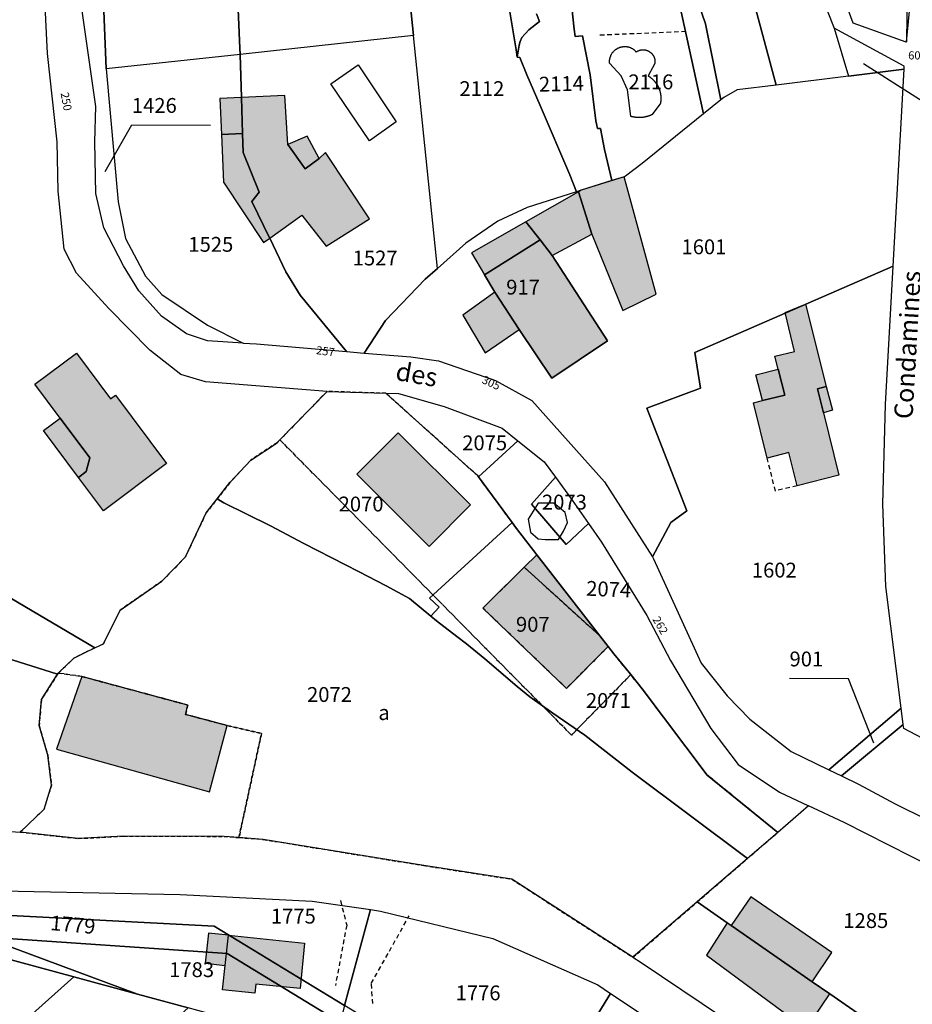
# Model space of a CAD drawing. Units: metres. Extents: x 1036326 to 1039189, y 6309086 to 6312781.
# Drawn here: x 1037189 to 1037309, y 6310198 to 6310331 of the extents above; entities that cross this region are included whole.
import ezdxf
from ezdxf.enums import TextEntityAlignment as Align

# ---------------------------------------------------------------- set-up
doc = ezdxf.new("R2010")
doc.units = ezdxf.units.M
doc.linetypes.add('TOPO1', pattern=[1, 0.6, -0.4])
doc.linetypes.add('TOPO4', pattern=[0.8, 0.5, -0.3])
for name, color, linetype in [('ig_cad_bati_dur', 152, 'CONTINUOUS'), ('ig_cad_bati_dur_hach', 24, 'CONTINUOUS'), ('ig_cad_bati_leger', 215, 'CONTINUOUS'), ('ig_cad_bati_leger_hach', 243, 'CONTINUOUS'), ('ig_cad_detail_lineaire', 252, 'TOPO1'), ('ig_cad_fleche_de_rattachement', 3, 'CONTINUOUS'), ('ig_cad_nom_voie', 8, 'CONTINUOUS'), ('ig_cad_numero_voie', 40, 'CONTINUOUS'), ('ig_cad_parcel', 3, 'CONTINUOUS'), ('ig_cad_parcel_num', 3, 'CONTINUOUS'), ('ig_cad_piscine_etang_bassin', 4, 'CONTINUOUS'), ('ig_cad_sfisc', 2, 'TOPO4'), ('ig_cad_sfisc_texte', 2, 'CONTINUOUS')]:
    doc.layers.add(name, color=color, linetype=linetype)
doc.styles.add('Times New Roman', font='times.ttf')

msp = doc.modelspace()

# ---------------------------------------------------------------- hatches: boundary and pattern name
at = {"layer": 'ig_cad_bati_dur_hach'}
for points in [[(1037222.42, 6310301.54), (1037226.75, 6310304.64), (1037230, 6310300.46), (1037235.87, 6310304.12), (1037229.93, 6310313.1), (1037229.07, 6310312.26), (1037227.19, 6310310.89), (1037224.85, 6310314.17), (1037224.43, 6310320.76), (1037218.6, 6310320.49), (1037218.76, 6310315.65), (1037218.85, 6310313.08), (1037221, 6310307.73), (1037219.98, 6310306.47), (1037222.4, 6310301.56)], [(1037215.89, 6310315.5), (1037218.76, 6310315.65), (1037218.6, 6310320.49), (1037215.7, 6310320.36)], [(1037270.19, 6310309.81), (1037264.42, 6310307.99), (1037264.07, 6310307.79), (1037265.84, 6310302.05), (1037270.02, 6310291.77), (1037274.54, 6310293.97)], [(1037258.86, 6310301.29), (1037256.96, 6310303.74), (1037249.6, 6310299.55), (1037251.37, 6310296.58)], [(1037260.48, 6310299.2), (1037258.86, 6310301.29), (1037251.37, 6310296.58), (1037252.76, 6310294.25), (1037256.06, 6310289.2), (1037260.45, 6310282.65), (1037267.98, 6310287.69)], [(1037256.06, 6310289.2), (1037252.76, 6310294.25), (1037248.44, 6310291.14), (1037251.47, 6310286.09)], [(1037294.67, 6310292.62), (1037297.47, 6310281.52), (1037296.3, 6310281.22), (1037297.09, 6310277.99), (1037299.15, 6310269.58), (1037293.52, 6310268.15), (1037292.4, 6310272.62), (1037289.49, 6310271.89), (1037287.63, 6310279.31), (1037288.86, 6310279.63), (1037291.87, 6310280.38), (1037290.99, 6310283.86), (1037290.55, 6310285.62), (1037293.18, 6310286.27), (1037291.94, 6310291.49)], [(1037199.98, 6310264.79), (1037196.63, 6310269.28), (1037197.67, 6310270.06), (1037198.16, 6310271.91), (1037194.14, 6310277.28), (1037190.73, 6310281.84), (1037196.34, 6310286.04), (1037200.95, 6310279.87), (1037201.59, 6310280.35), (1037208.48, 6310271.14)], [(1037243.9, 6310259.98), (1037249.47, 6310265.56), (1037239.74, 6310275.28), (1037234.17, 6310269.7)], [(1037258.45, 6310258.85), (1037256.73, 6310257.16), (1037266.94, 6310247.92)], [(1037268.06, 6310246.48), (1037266.94, 6310247.92), (1037256.73, 6310257.16), (1037251.15, 6310251.66), (1037262.42, 6310240.83)], [(1037216.67, 6310235.82), (1037211.04, 6310237.33), (1037211.38, 6310238.58), (1037197.05, 6310242.44), (1037193.66, 6310232.63), (1037214.28, 6310226.9)], [(1037295.56, 6310201.28), (1037298.22, 6310205.22), (1037287.31, 6310212.73), (1037284.62, 6310208.86)], [(1037297.94, 6310199.63), (1037295.56, 6310201.28), (1037284.62, 6310208.86), (1037284.1, 6310209.23), (1037281.33, 6310204.87), (1037294.76, 6310194.93)], [(1037216.84, 6310207.55), (1037227.12, 6310206.49), (1037226.5, 6310200.35), (1037220.53, 6310200.96), (1037220.41, 6310199.74), (1037216.02, 6310200.19)]]:
    msp.add_hatch(color=256, dxfattribs=at).paths.add_polyline_path(points)
at = {"layer": 'ig_cad_bati_leger_hach'}
for points in [[(1037222.42, 6310301.54), (1037222.4, 6310301.56), (1037219.98, 6310306.47), (1037221, 6310307.73), (1037218.85, 6310313.08), (1037218.76, 6310315.65), (1037215.89, 6310315.5), (1037216.16, 6310309.07), (1037221.58, 6310300.95)], [(1037229.07, 6310312.26), (1037227.47, 6310315.27), (1037224.85, 6310314.17), (1037227.19, 6310310.89)], [(1037264.07, 6310307.79), (1037256.96, 6310303.74), (1037258.86, 6310301.29), (1037260.48, 6310299.2), (1037265.84, 6310302.05)], [(1037288.86, 6310279.63), (1037287.98, 6310283.11), (1037290.99, 6310283.86), (1037291.87, 6310280.38)], [(1037296.3, 6310281.22), (1037297.47, 6310281.52), (1037298.31, 6310278.32), (1037297.09, 6310277.99)], [(1037196.63, 6310269.28), (1037191.9, 6310275.61), (1037194.14, 6310277.28), (1037198.16, 6310271.91), (1037197.67, 6310270.06)], [(1037216.39, 6310203.46), (1037216.84, 6310207.55), (1037214.17, 6310207.84), (1037213.72, 6310203.76)]]:
    msp.add_hatch(color=256, dxfattribs=at).paths.add_polyline_path(points)

# ---------------------------------------------------------------- linework, layer by layer
at = {"layer": 'ig_cad_bati_dur'}
for points in [[(1037222.42, 6310301.54), (1037226.75, 6310304.64), (1037230, 6310300.46), (1037235.87, 6310304.12), (1037229.93, 6310313.1), (1037229.07, 6310312.26), (1037227.19, 6310310.89), (1037224.85, 6310314.17), (1037224.43, 6310320.76), (1037218.6, 6310320.49), (1037218.76, 6310315.65), (1037218.85, 6310313.08), (1037221, 6310307.73), (1037219.98, 6310306.47), (1037222.4, 6310301.56)], [(1037215.89, 6310315.5), (1037218.76, 6310315.65), (1037218.6, 6310320.49), (1037215.7, 6310320.36)], [(1037270.19, 6310309.81), (1037264.42, 6310307.99), (1037264.07, 6310307.79), (1037265.84, 6310302.05), (1037270.02, 6310291.77), (1037274.54, 6310293.97)], [(1037258.86, 6310301.29), (1037256.96, 6310303.74), (1037249.6, 6310299.55), (1037251.37, 6310296.58)], [(1037260.48, 6310299.2), (1037258.86, 6310301.29), (1037251.37, 6310296.58), (1037252.76, 6310294.25), (1037256.06, 6310289.2), (1037260.45, 6310282.65), (1037267.98, 6310287.69)], [(1037256.06, 6310289.2), (1037252.76, 6310294.25), (1037248.44, 6310291.14), (1037251.47, 6310286.09)], [(1037294.67, 6310292.62), (1037297.47, 6310281.52), (1037296.3, 6310281.22), (1037297.09, 6310277.99), (1037299.15, 6310269.58), (1037293.52, 6310268.15), (1037292.4, 6310272.62), (1037289.49, 6310271.89), (1037287.63, 6310279.31), (1037288.86, 6310279.63), (1037291.87, 6310280.38), (1037290.99, 6310283.86), (1037290.55, 6310285.62), (1037293.18, 6310286.27), (1037291.94, 6310291.49)], [(1037199.98, 6310264.79), (1037196.63, 6310269.28), (1037197.67, 6310270.06), (1037198.16, 6310271.91), (1037194.14, 6310277.28), (1037190.73, 6310281.84), (1037196.34, 6310286.04), (1037200.95, 6310279.87), (1037201.59, 6310280.35), (1037208.48, 6310271.14)], [(1037243.9, 6310259.98), (1037249.47, 6310265.56), (1037239.74, 6310275.28), (1037234.17, 6310269.7)], [(1037258.45, 6310258.85), (1037256.73, 6310257.16), (1037266.94, 6310247.92)], [(1037268.06, 6310246.48), (1037266.94, 6310247.92), (1037256.73, 6310257.16), (1037251.15, 6310251.66), (1037262.42, 6310240.83)], [(1037216.67, 6310235.82), (1037211.04, 6310237.33), (1037211.38, 6310238.58), (1037197.05, 6310242.44), (1037193.66, 6310232.63), (1037214.28, 6310226.9)], [(1037295.56, 6310201.28), (1037298.22, 6310205.22), (1037287.31, 6310212.73), (1037284.62, 6310208.86)], [(1037297.94, 6310199.63), (1037295.56, 6310201.28), (1037284.62, 6310208.86), (1037284.1, 6310209.23), (1037281.33, 6310204.87), (1037294.76, 6310194.93)], [(1037216.84, 6310207.55), (1037227.12, 6310206.49), (1037226.5, 6310200.35), (1037220.53, 6310200.96), (1037220.41, 6310199.74), (1037216.02, 6310200.19)]]:
    msp.add_lwpolyline(points, close=True, dxfattribs=at)
at = {"layer": 'ig_cad_bati_leger'}
for points in [[(1037222.42, 6310301.54), (1037222.4, 6310301.56), (1037219.98, 6310306.47), (1037221, 6310307.73), (1037218.85, 6310313.08), (1037218.76, 6310315.65), (1037215.89, 6310315.5), (1037216.16, 6310309.07), (1037221.58, 6310300.95)], [(1037229.07, 6310312.26), (1037227.47, 6310315.27), (1037224.85, 6310314.17), (1037227.19, 6310310.89)], [(1037264.07, 6310307.79), (1037256.96, 6310303.74), (1037258.86, 6310301.29), (1037260.48, 6310299.2), (1037265.84, 6310302.05)], [(1037288.86, 6310279.63), (1037287.98, 6310283.11), (1037290.99, 6310283.86), (1037291.87, 6310280.38)], [(1037296.3, 6310281.22), (1037297.47, 6310281.52), (1037298.31, 6310278.32), (1037297.09, 6310277.99)], [(1037196.63, 6310269.28), (1037191.9, 6310275.61), (1037194.14, 6310277.28), (1037198.16, 6310271.91), (1037197.67, 6310270.06)], [(1037216.39, 6310203.46), (1037216.84, 6310207.55), (1037214.17, 6310207.84), (1037213.72, 6310203.76)]]:
    msp.add_lwpolyline(points, close=True, dxfattribs=at)
at = {"layer": 'ig_cad_detail_lineaire'}
for points in [[(1037266.94, 6310328.93), (1037278.5, 6310329.43)], [(1037293.52, 6310268.15), (1037290.61, 6310267.44), (1037289.49, 6310271.89)], [(1037231.95, 6310212.23), (1037232.79, 6310208.92), (1037231.26, 6310200.76)], [(1037236.3, 6310198.35), (1037236.11, 6310201.06), (1037241.22, 6310210.17)]]:
    msp.add_lwpolyline(points, dxfattribs=at)
at = {"layer": 'ig_cad_fleche_de_rattachement'}
for points in [[(1037302.5, 6310325.1), (1037314.64, 6310317.34), (1037322.59, 6310317.3)], [(1037200.2, 6310310.54), (1037203.81, 6310316.8), (1037214.41, 6310316.75)], [(1037303.9, 6310233.44), (1037300.46, 6310242.11), (1037292.51, 6310242.17)]]:
    msp.add_lwpolyline(points, dxfattribs=at)
at = {"layer": 'ig_cad_parcel'}
for points in [[(1037179.06, 6310340.2), (1037178.99, 6310329.64), (1037173.61, 6310309.82), (1037168.62, 6310290.51), (1037166.66, 6310279.7), (1037166.76, 6310274.81), (1037169.03, 6310262.62), (1037171.47, 6310256.22), (1037175.61, 6310251.97), (1037182.1, 6310247.5), (1037185.94, 6310245.2), (1037193.81, 6310242.75), (1037193.9, 6310242.89), (1037196.01, 6310244.9), (1037197.51, 6310245.68), (1037198.84, 6310246.29), (1037180.91, 6310256.87), (1037172.85, 6310281.52), (1037183.94, 6310327.85), (1037192.27, 6310363.86)], [(1037254.79, 6310332.05), (1037255.63, 6310326.93), (1037255.79, 6310325.92), (1037256.13, 6310325.91), (1037257.09, 6310323.54), (1037258.87, 6310319.4), (1037262.87, 6310310.06), (1037263.78, 6310307.79), (1037257.12, 6310305.68), (1037253.19, 6310303.82), (1037248.86, 6310300.85), (1037245.02, 6310297.44), (1037241.8, 6310328.84), (1037238.3, 6310362.92)], [(1037180.91, 6310256.87), (1037198.84, 6310246.29), (1037199.98, 6310246.84), (1037202.23, 6310251.37), (1037207.85, 6310255.27), (1037211.06, 6310258.56), (1037213.83, 6310264.48), (1037215.32, 6310266.39), (1037217.05, 6310268.57), (1037219.86, 6310271.62), (1037223.4, 6310273.95), (1037223.78, 6310274.34), (1037230.14, 6310280.87), (1037213.73, 6310282.15), (1037210.4, 6310283.15), (1037206.26, 6310286.41), (1037200.69, 6310292.06), (1037196.36, 6310296.83), (1037194.67, 6310300.04), (1037193.89, 6310307.85), (1037193.73, 6310314.51), (1037192.43, 6310326.45), (1037192.09, 6310333.8)], [(1037263.16, 6310332.64), (1037263.46, 6310329.73), (1037263.62, 6310328.72), (1037264.6, 6310328.83), (1037265.64, 6310323.57), (1037266.41, 6310317.34), (1037266.63, 6310316.3), (1037267.01, 6310316.33), (1037267.54, 6310313.47), (1037268.55, 6310309.3), (1037264.42, 6310307.99), (1037263.78, 6310307.79), (1037262.87, 6310310.06), (1037258.87, 6310319.4), (1037257.09, 6310323.54), (1037256.13, 6310325.91), (1037255.79, 6310325.92), (1037256.06, 6310327.56), (1037256.18, 6310328.05), (1037256.4, 6310328.57), (1037257.34, 6310329.62), (1037258.81, 6310330.73), (1037258.4, 6310331.76)], [(1037258.4, 6310331.76), (1037258.81, 6310330.73), (1037257.34, 6310329.62), (1037256.4, 6310328.57), (1037256.18, 6310328.05), (1037256.06, 6310327.56), (1037255.79, 6310325.92), (1037255.63, 6310326.93), (1037254.79, 6310332.05)], [(1037180.1, 6310222.09), (1037188.77, 6310221.43), (1037191.97, 6310224.53), (1037192.98, 6310227.79), (1037192.48, 6310231.83), (1037191.33, 6310235.81), (1037191.61, 6310239.33), (1037193.81, 6310242.75), (1037185.94, 6310245.2)]]:
    msp.add_lwpolyline(points, dxfattribs=at)
for points in [[(1037218.42, 6310326.3), (1037200.36, 6310324.34), (1037199.61, 6310343.38), (1037199.65, 6310343.5), (1037200.26, 6310348.84), (1037199.91, 6310355.22), (1037200.02, 6310363.23), (1037211.17, 6310353.47), (1037211.67, 6310353.1), (1037208.12, 6310343.35), (1037217.92, 6310337.68), (1037218.39, 6310327.16)], [(1037241.8, 6310328.84), (1037218.42, 6310326.3), (1037218.39, 6310327.16), (1037217.92, 6310337.68), (1037208.12, 6310343.35), (1037211.67, 6310353.1), (1037218.49, 6310347.95), (1037220.32, 6310347.42), (1037221.96, 6310348.33), (1037223.8, 6310350.73), (1037228.81, 6310361.9), (1037229.93, 6310363.4), (1037238.3, 6310362.92)], [(1037272.87, 6310360.7), (1037273.29, 6310360.67), (1037277.43, 6310351.06), (1037278.39, 6310339.77), (1037278.59, 6310339.78), (1037278.82, 6310337.14), (1037279.26, 6310337.23), (1037279.89, 6310334.25), (1037281.17, 6310330.41), (1037283.23, 6310320.16), (1037280.93, 6310318.31), (1037274.14, 6310349.33), (1037271.97, 6310359.26), (1037271.88, 6310359.69)], [(1037273.29, 6310360.67), (1037280.52, 6310360.19), (1037290.71, 6310322.17), (1037285.43, 6310321.52), (1037283.66, 6310320.5), (1037283.23, 6310320.16), (1037281.17, 6310330.41), (1037279.89, 6310334.25), (1037279.26, 6310337.23), (1037278.82, 6310337.14), (1037278.59, 6310339.78), (1037278.39, 6310339.77), (1037277.43, 6310351.06)], [(1037298.55, 6310329.83), (1037300.46, 6310323.38), (1037290.71, 6310322.17), (1037280.52, 6310360.19), (1037280.69, 6310360.18), (1037285.83, 6310359.3), (1037287.78, 6310357)], [(1037308.7, 6310358.9), (1037308.28, 6310328.01), (1037308.26, 6310327.94), (1037301.11, 6310330.53), (1037295.27, 6310346.46), (1037291.68, 6310355.94), (1037289.81, 6310359.93)], [(1037308.7, 6310359.88), (1037308.7, 6310358.9), (1037308.28, 6310328.01), (1037311.1, 6310356.86)], [(1037274.14, 6310349.33), (1037280.93, 6310318.31), (1037272.63, 6310311.59), (1037270.38, 6310309.87), (1037270.19, 6310309.81), (1037268.55, 6310309.3), (1037267.54, 6310313.47), (1037267.01, 6310316.33), (1037266.63, 6310316.3), (1037266.41, 6310317.34), (1037265.64, 6310323.57), (1037264.6, 6310328.83), (1037263.62, 6310328.72), (1037263.46, 6310329.73), (1037263.16, 6310332.64), (1037263.28, 6310332.64), (1037275.27, 6310333.35), (1037275.07, 6310336.78)], [(1037200.36, 6310324.34), (1037201.95, 6310306.41), (1037202.97, 6310301.5), (1037205.66, 6310296.41), (1037207.86, 6310293.92), (1037214.02, 6310289.78), (1037218.83, 6310287.39), (1037214.04, 6310287.71), (1037211.18, 6310288.63), (1037207.81, 6310291.01), (1037204.76, 6310294.41), (1037202.71, 6310297.81), (1037200.06, 6310302.91), (1037198.98, 6310307.55), (1037198.82, 6310314.5), (1037198.98, 6310319.26), (1037196.86, 6310334.13), (1037197.61, 6310338.36), (1037199.61, 6310343.38)], [(1037298.55, 6310329.83), (1037300.46, 6310323.38), (1037307.95, 6310324.32), (1037307.97, 6310324.71)], [(1037235.13, 6310286.03), (1037238.02, 6310290.45), (1037243.39, 6310296), (1037245.02, 6310297.44), (1037241.8, 6310328.84), (1037218.42, 6310326.3), (1037218.6, 6310320.49), (1037218.76, 6310315.65), (1037218.85, 6310313.08), (1037221, 6310307.73), (1037219.98, 6310306.47), (1037222.4, 6310301.56), (1037222.42, 6310301.54), (1037224.59, 6310296.98), (1037226.52, 6310293.85), (1037232.75, 6310286.23)], [(1037218.42, 6310326.3), (1037200.36, 6310324.34), (1037201.95, 6310306.41), (1037202.97, 6310301.5), (1037205.66, 6310296.41), (1037207.86, 6310293.92), (1037214.02, 6310289.78), (1037218.83, 6310287.39), (1037220.63, 6310287.27), (1037232.75, 6310286.23), (1037226.52, 6310293.85), (1037224.59, 6310296.98), (1037222.42, 6310301.54), (1037222.4, 6310301.56), (1037219.98, 6310306.47), (1037221, 6310307.73), (1037218.85, 6310313.08), (1037218.76, 6310315.65), (1037218.6, 6310320.49)], [(1037300.46, 6310323.38), (1037290.71, 6310322.17), (1037285.43, 6310321.52), (1037283.66, 6310320.5), (1037283.23, 6310320.16), (1037280.93, 6310318.31), (1037272.63, 6310311.59), (1037270.38, 6310309.87), (1037270.19, 6310309.81), (1037268.55, 6310309.3), (1037264.42, 6310307.99), (1037263.78, 6310307.79), (1037257.12, 6310305.68), (1037253.19, 6310303.82), (1037248.86, 6310300.85), (1037245.02, 6310297.44), (1037243.39, 6310296), (1037238.02, 6310290.45), (1037235.13, 6310286.03), (1037241.46, 6310285.53), (1037245.17, 6310284.99), (1037252.84, 6310282.34), (1037257.77, 6310279.64), (1037267.54, 6310268.7), (1037274.03, 6310258.55), (1037276.49, 6310263.2), (1037278.64, 6310264.76), (1037273.25, 6310278.6), (1037280.51, 6310281.3), (1037279.75, 6310286.12), (1037306.47, 6310297.74), (1037307.95, 6310324.32)], [(1037251.37, 6310296.58), (1037258.86, 6310301.29), (1037260.48, 6310299.2), (1037267.98, 6310287.69), (1037260.45, 6310282.65), (1037256.06, 6310289.2), (1037252.76, 6310294.25)], [(1037251.37, 6310296.58), (1037258.86, 6310301.29), (1037260.48, 6310299.2), (1037267.98, 6310287.69), (1037260.45, 6310282.65), (1037256.06, 6310289.2), (1037252.76, 6310294.25)], [(1037306.47, 6310297.74), (1037279.75, 6310286.12), (1037280.51, 6310281.3), (1037273.25, 6310278.6), (1037278.64, 6310264.76), (1037276.49, 6310263.2), (1037274.03, 6310258.55), (1037274.18, 6310258.31), (1037280.6, 6310244.21), (1037284.1, 6310239.82), (1037287.14, 6310236.66), (1037292.72, 6310232.34), (1037297.81, 6310229.87), (1037307.56, 6310238.16), (1037305.48, 6310254.58), (1037305.1, 6310265.68), (1037305.44, 6310279.09)], [(1037215.32, 6310266.39), (1037217.05, 6310268.57), (1037219.86, 6310271.62), (1037223.4, 6310273.95), (1037223.78, 6310274.34), (1037230.14, 6310280.87), (1037238.08, 6310280.61), (1037250.47, 6310269.47), (1037250.55, 6310269.37), (1037255.1, 6310263.2), (1037243.97, 6310253.01), (1037245.27, 6310251.79), (1037244.15, 6310250.57), (1037241.25, 6310252.97), (1037238.12, 6310254.65), (1037234.4, 6310256.59), (1037232.65, 6310257.49), (1037227.03, 6310260.35), (1037222.53, 6310262.75), (1037216.24, 6310265.85)], [(1037250.55, 6310269.37), (1037250.47, 6310269.47), (1037238.08, 6310280.61), (1037239.78, 6310280.57), (1037245.95, 6310278.83), (1037253.76, 6310275.92), (1037255.88, 6310274.21)], [(1037281.41, 6310229.15), (1037272.63, 6310240.79), (1037271.1, 6310242.68), (1037268.81, 6310245.51), (1037268.06, 6310246.48), (1037266.94, 6310247.92), (1037258.45, 6310258.85), (1037255.69, 6310262.4), (1037255.1, 6310263.2), (1037250.55, 6310269.37), (1037255.88, 6310274.21), (1037259.4, 6310271.38), (1037260.93, 6310269.31), (1037257.69, 6310265.66), (1037262.37, 6310260.25), (1037265.41, 6310263.04), (1037267.16, 6310260.53), (1037273.27, 6310250.66), (1037276.44, 6310244.57), (1037281.91, 6310235.43), (1037285.59, 6310230.57), (1037291.17, 6310226.82), (1037295.08, 6310225), (1037290.92, 6310221.41)], [(1037260.93, 6310269.31), (1037263.21, 6310266.22), (1037265.41, 6310263.04), (1037262.37, 6310260.25), (1037257.69, 6310265.66)], [(1037265.94, 6310208.08), (1037255.05, 6310215.1), (1037243.19, 6310216.94), (1037221.54, 6310220.46), (1037218.26, 6310220.71), (1037216.26, 6310220.88), (1037202.71, 6310220.89), (1037196.59, 6310220.59), (1037188.77, 6310221.43), (1037191.97, 6310224.53), (1037192.98, 6310227.79), (1037192.48, 6310231.83), (1037191.33, 6310235.81), (1037191.61, 6310239.33), (1037193.81, 6310242.75), (1037193.9, 6310242.89), (1037196.01, 6310244.9), (1037197.51, 6310245.68), (1037198.84, 6310246.29), (1037199.98, 6310246.84), (1037202.23, 6310251.37), (1037207.85, 6310255.27), (1037211.06, 6310258.56), (1037213.83, 6310264.48), (1037215.32, 6310266.39), (1037216.24, 6310265.85), (1037222.53, 6310262.75), (1037227.03, 6310260.35), (1037232.65, 6310257.49), (1037234.4, 6310256.59), (1037238.12, 6310254.65), (1037241.25, 6310252.97), (1037244.15, 6310250.57), (1037244.92, 6310249.94), (1037247.64, 6310247.84), (1037248.95, 6310246.84), (1037251.42, 6310244.8), (1037255.8, 6310241.1), (1037257.5, 6310239.71), (1037260.59, 6310237.48), (1037264.91, 6310234.53), (1037271.3, 6310229.55), (1037286.85, 6310217.9), (1037280.04, 6310212.03), (1037271.4, 6310204.57)], [(1037255.1, 6310263.2), (1037255.69, 6310262.4), (1037258.45, 6310258.85), (1037266.94, 6310247.92), (1037256.73, 6310257.16), (1037251.15, 6310251.66), (1037262.42, 6310240.83), (1037268.06, 6310246.48), (1037268.81, 6310245.51), (1037271.1, 6310242.68), (1037272.63, 6310240.79), (1037281.41, 6310229.15), (1037290.92, 6310221.41), (1037286.85, 6310217.9), (1037271.3, 6310229.55), (1037264.91, 6310234.53), (1037260.59, 6310237.48), (1037257.5, 6310239.71), (1037255.8, 6310241.1), (1037251.42, 6310244.8), (1037248.95, 6310246.84), (1037247.64, 6310247.84), (1037244.92, 6310249.94), (1037244.15, 6310250.57), (1037245.27, 6310251.79), (1037243.97, 6310253.01)], [(1037266.94, 6310247.92), (1037268.06, 6310246.48), (1037262.42, 6310240.83), (1037251.15, 6310251.66), (1037256.73, 6310257.16)], [(1037307.56, 6310238.16), (1037297.81, 6310229.87), (1037299.51, 6310229.03), (1037307.85, 6310235.97)], [(1037307.85, 6310235.97), (1037299.51, 6310229.03), (1037301.81, 6310227.91), (1037306.75, 6310225.27), (1037336.82, 6310210.38), (1037351.69, 6310203.65), (1037354.35, 6310203.38), (1037356.25, 6310204.73), (1037357.04, 6310206.22), (1037356.28, 6310208.78), (1037331.47, 6310223), (1037307.92, 6310235.43)], [(1037204.57, 6310199.62), (1037195.97, 6310201.95), (1037180.53, 6310206.14), (1037174.71, 6310208.58), (1037146.81, 6310220.2), (1037146.61, 6310220.29), (1037138.74, 6310226.32), (1037140.96, 6310227.75), (1037149.42, 6310221.51), (1037172.52, 6310211.98), (1037183.76, 6310207.34)], [(1037317.1, 6310186.37), (1037336.04, 6310204.42), (1037299.88, 6310222.74), (1037295.08, 6310225), (1037290.92, 6310221.41), (1037286.85, 6310217.9), (1037280.04, 6310212.03), (1037284.1, 6310209.23), (1037284.62, 6310208.86), (1037295.56, 6310201.28), (1037297.94, 6310199.63), (1037316.98, 6310186.45)], [(1037232.51, 6310198.06), (1037214.93, 6310208.78), (1037182.33, 6310210.48), (1037172.73, 6310214.45), (1037172.96, 6310217.06), (1037179.67, 6310213.67), (1037210.33, 6310213.03), (1037228.15, 6310212.16), (1037235.99, 6310211)], [(1037231.9, 6310195.77), (1037229.14, 6310197.48), (1037216.69, 6310205.08), (1037183.76, 6310207.34), (1037172.52, 6310211.98), (1037172.73, 6310214.45), (1037182.33, 6310210.48), (1037214.93, 6310208.78), (1037232.51, 6310198.06)], [(1037308.8, 6310178.46), (1037317.1, 6310186.37), (1037316.98, 6310186.45), (1037297.94, 6310199.63), (1037295.56, 6310201.28), (1037284.62, 6310208.86), (1037284.1, 6310209.23), (1037280.04, 6310212.03), (1037271.4, 6310204.57), (1037272.49, 6310203.86), (1037294.3, 6310189.21)], [(1037257.86, 6310182.59), (1037243, 6310191.66), (1037232.51, 6310198.06), (1037235.99, 6310211), (1037237.34, 6310210.8), (1037252.51, 6310207.13), (1037266.67, 6310200.84), (1037268.38, 6310199.71)], [(1037195.97, 6310201.95), (1037176.72, 6310184.71), (1037173.93, 6310182.2), (1037171.91, 6310184.44), (1037161.95, 6310184.87), (1037156.73, 6310191.66), (1037157.1, 6310192.01), (1037160.91, 6310195.6), (1037165.65, 6310200.06), (1037174.71, 6310208.58), (1037180.53, 6310206.14)], [(1037229.92, 6310188.44), (1037222.34, 6310192.95), (1037216.63, 6310196.32), (1037211.4, 6310197.76), (1037204.57, 6310199.62), (1037183.76, 6310207.34), (1037216.69, 6310205.08), (1037229.14, 6310197.48), (1037231.9, 6310195.77)], [(1037211.4, 6310197.76), (1037185.8, 6310174.55), (1037176.72, 6310184.71), (1037195.97, 6310201.95), (1037204.57, 6310199.62)], [(1037276.48, 6310171.23), (1037257.86, 6310182.59), (1037268.38, 6310199.71), (1037279.26, 6310192.46), (1037286.5, 6310187.38)]]:
    msp.add_lwpolyline(points, close=True, dxfattribs=at)
at = {"layer": 'ig_cad_piscine_etang_bassin'}
for points in [[(1037268.25, 6310325.12), (1037268.24, 6310325.18), (1037268.24, 6310325.24), (1037268.23, 6310325.29), (1037268.23, 6310325.35), (1037268.23, 6310325.41), (1037268.24, 6310325.47), (1037268.24, 6310325.53), (1037268.25, 6310325.59), (1037268.26, 6310325.64), (1037268.28, 6310325.7), (1037268.29, 6310325.76), (1037268.3, 6310325.82), (1037268.31, 6310325.87), (1037268.33, 6310325.93), (1037268.35, 6310325.98), (1037268.37, 6310326.04), (1037268.39, 6310326.09), (1037268.41, 6310326.15), (1037268.43, 6310326.2), (1037268.46, 6310326.25), (1037268.49, 6310326.31), (1037268.51, 6310326.36), (1037268.54, 6310326.41), (1037268.58, 6310326.46), (1037268.61, 6310326.5), (1037268.64, 6310326.55), (1037268.68, 6310326.6), (1037268.71, 6310326.63), (1037268.75, 6310326.68), (1037268.79, 6310326.72), (1037268.83, 6310326.76), (1037268.87, 6310326.8), (1037268.92, 6310326.84), (1037268.96, 6310326.88), (1037269.02, 6310326.92), (1037269.06, 6310326.96), (1037269.11, 6310326.99), (1037269.16, 6310327.02), (1037269.21, 6310327.05), (1037269.26, 6310327.09), (1037269.31, 6310327.11), (1037269.36, 6310327.14), (1037269.41, 6310327.17), (1037269.46, 6310327.19), (1037269.52, 6310327.21), (1037269.57, 6310327.24), (1037269.63, 6310327.26), (1037269.68, 6310327.27), (1037269.74, 6310327.29), (1037269.79, 6310327.31), (1037269.85, 6310327.32), (1037269.91, 6310327.33), (1037269.97, 6310327.33), (1037270.02, 6310327.34), (1037270.08, 6310327.35), (1037270.14, 6310327.35), (1037270.2, 6310327.36), (1037270.26, 6310327.36), (1037270.31, 6310327.37), (1037270.37, 6310327.37), (1037270.43, 6310327.36), (1037270.49, 6310327.36), (1037270.55, 6310327.35), (1037270.61, 6310327.34), (1037270.66, 6310327.33), (1037270.72, 6310327.32), (1037270.78, 6310327.31), (1037270.83, 6310327.29), (1037270.89, 6310327.28), (1037270.95, 6310327.26), (1037271, 6310327.24), (1037271.05, 6310327.22), (1037271.11, 6310327.2), (1037271.16, 6310327.16), (1037271.21, 6310327.14), (1037271.27, 6310327.11), (1037271.32, 6310327.08), (1037271.37, 6310327.05), (1037271.42, 6310327.02), (1037271.46, 6310326.98), (1037271.51, 6310326.95), (1037271.56, 6310326.91), (1037271.59, 6310326.88), (1037271.64, 6310326.84), (1037271.68, 6310326.8), (1037271.72, 6310326.76), (1037271.76, 6310326.72), (1037271.8, 6310326.67), (1037271.84, 6310326.63), (1037271.87, 6310326.66), (1037271.91, 6310326.68), (1037271.94, 6310326.71), (1037271.98, 6310326.73), (1037272.01, 6310326.75), (1037272.05, 6310326.77), (1037272.09, 6310326.79), (1037272.13, 6310326.8), (1037272.17, 6310326.82), (1037272.21, 6310326.84), (1037272.25, 6310326.85), (1037272.29, 6310326.86), (1037272.33, 6310326.88), (1037272.37, 6310326.89), (1037272.42, 6310326.89), (1037272.46, 6310326.9), (1037272.5, 6310326.9), (1037272.54, 6310326.91), (1037272.58, 6310326.92), (1037272.62, 6310326.92), (1037272.67, 6310326.92), (1037272.71, 6310326.93), (1037272.75, 6310326.93), (1037272.79, 6310326.93), (1037272.83, 6310326.93), (1037272.88, 6310326.93), (1037272.92, 6310326.92), (1037272.96, 6310326.92), (1037273, 6310326.91), (1037273.04, 6310326.91), (1037273.09, 6310326.9), (1037273.13, 6310326.89), (1037273.16, 6310326.88), (1037273.2, 6310326.87), (1037273.24, 6310326.86), (1037273.28, 6310326.84), (1037273.32, 6310326.83), (1037273.36, 6310326.82), (1037273.4, 6310326.8), (1037273.44, 6310326.78), (1037273.47, 6310326.76), (1037273.51, 6310326.75), (1037273.55, 6310326.73), (1037273.59, 6310326.7), (1037273.62, 6310326.67), (1037273.66, 6310326.65), (1037273.69, 6310326.63), (1037273.73, 6310326.6), (1037273.76, 6310326.58), (1037273.79, 6310326.55), (1037273.82, 6310326.52), (1037273.85, 6310326.49), (1037273.89, 6310326.46), (1037273.92, 6310326.43), (1037273.94, 6310326.4), (1037273.97, 6310326.37), (1037274, 6310326.34), (1037274.03, 6310326.31), (1037274.05, 6310326.27), (1037274.08, 6310326.24), (1037274.1, 6310326.21), (1037274.12, 6310326.17), (1037274.15, 6310326.13), (1037274.17, 6310326.1), (1037274.19, 6310326.06), (1037274.21, 6310326.02), (1037274.22, 6310325.99), (1037274.24, 6310325.95), (1037274.26, 6310325.91), (1037274.27, 6310325.87), (1037274.29, 6310325.83), (1037274.3, 6310325.79), (1037274.31, 6310325.75), (1037274.32, 6310325.71), (1037274.33, 6310325.67), (1037274.33, 6310325.62), (1037274.34, 6310325.58), (1037274.34, 6310325.54), (1037274.35, 6310325.5), (1037274.35, 6310325.46), (1037274.36, 6310325.42), (1037274.36, 6310325.37), (1037274.36, 6310325.33), (1037274.36, 6310325.29), (1037274.36, 6310325.25), (1037274.35, 6310325.21), (1037274.35, 6310325.16), (1037274.35, 6310325.12), (1037274.34, 6310325.08), (1037273.46, 6310323.4), (1037273.5, 6310323.37), (1037273.54, 6310323.35), (1037273.58, 6310323.32), (1037273.63, 6310323.28), (1037273.67, 6310323.26), (1037273.71, 6310323.23), (1037273.75, 6310323.2), (1037273.78, 6310323.17), (1037273.82, 6310323.14), (1037273.86, 6310323.11), (1037273.89, 6310323.08), (1037273.93, 6310323.05), (1037273.97, 6310323.02), (1037274.01, 6310322.98), (1037274.04, 6310322.95), (1037274.08, 6310322.92), (1037274.12, 6310322.88), (1037274.15, 6310322.85), (1037274.19, 6310322.81), (1037274.22, 6310322.78), (1037274.25, 6310322.74), (1037274.29, 6310322.71), (1037274.32, 6310322.67), (1037274.35, 6310322.63), (1037274.38, 6310322.59), (1037274.41, 6310322.56), (1037274.44, 6310322.52), (1037274.47, 6310322.48), (1037274.5, 6310322.44), (1037274.53, 6310322.4), (1037274.56, 6310322.36), (1037274.59, 6310322.32), (1037274.62, 6310322.28), (1037274.64, 6310322.23), (1037274.67, 6310322.19), (1037274.69, 6310322.15), (1037274.72, 6310322.11), (1037274.74, 6310322.06), (1037274.77, 6310322.02), (1037274.79, 6310321.98), (1037274.8, 6310321.93), (1037274.82, 6310321.88), (1037274.84, 6310321.83), (1037274.86, 6310321.79), (1037274.88, 6310321.74), (1037274.9, 6310321.7), (1037274.92, 6310321.65), (1037274.94, 6310321.61), (1037274.96, 6310321.56), (1037274.97, 6310321.51), (1037274.99, 6310321.47), (1037275, 6310321.42), (1037275.02, 6310321.37), (1037275.03, 6310321.33), (1037275.05, 6310321.28), (1037275.06, 6310321.23), (1037275.07, 6310321.18), (1037275.08, 6310321.14), (1037275.09, 6310321.09), (1037275.1, 6310321.04), (1037275.11, 6310320.99), (1037275.12, 6310320.94), (1037275.13, 6310320.89), (1037275.13, 6310320.84), (1037275.14, 6310320.8), (1037275.14, 6310320.75), (1037275.14, 6310320.7), (1037275.14, 6310320.65), (1037275.16, 6310320.6), (1037275.16, 6310320.55), (1037275.16, 6310320.5), (1037275.16, 6310320.45), (1037275.16, 6310320.4), (1037275.16, 6310320.35), (1037275.16, 6310320.3), (1037275.16, 6310320.25), (1037275.16, 6310320.21), (1037275.16, 6310320.16), (1037275.15, 6310320.11), (1037275.15, 6310320.06), (1037275.14, 6310320.01), (1037275.14, 6310319.96), (1037275.13, 6310319.91), (1037275.13, 6310319.86), (1037275.12, 6310319.81), (1037275.11, 6310319.76), (1037275.1, 6310319.72), (1037275.09, 6310319.67), (1037275.08, 6310319.62), (1037273.95, 6310318.18), (1037273.92, 6310318.16), (1037273.89, 6310318.15), (1037273.86, 6310318.14), (1037273.83, 6310318.12), (1037273.8, 6310318.11), (1037273.77, 6310318.09), (1037273.74, 6310318.08), (1037273.71, 6310318.07), (1037273.68, 6310318.06), (1037273.65, 6310318.04), (1037273.62, 6310318.03), (1037273.59, 6310318.02), (1037273.56, 6310318.02), (1037273.53, 6310318.01), (1037273.49, 6310318), (1037273.46, 6310317.98), (1037273.43, 6310317.97), (1037273.4, 6310317.96), (1037273.37, 6310317.95), (1037273.34, 6310317.94), (1037273.31, 6310317.93), (1037273.27, 6310317.92), (1037273.24, 6310317.92), (1037273.21, 6310317.91), (1037273.18, 6310317.9), (1037273.15, 6310317.89), (1037273.11, 6310317.88), (1037273.08, 6310317.88), (1037273.05, 6310317.87), (1037273.02, 6310317.86), (1037272.98, 6310317.85), (1037272.95, 6310317.85), (1037272.92, 6310317.84), (1037272.89, 6310317.84), (1037272.85, 6310317.83), (1037272.82, 6310317.83), (1037272.79, 6310317.82), (1037272.76, 6310317.82), (1037272.72, 6310317.81), (1037272.69, 6310317.81), (1037272.66, 6310317.8), (1037272.63, 6310317.8), (1037272.59, 6310317.8), (1037272.56, 6310317.79), (1037272.53, 6310317.79), (1037272.49, 6310317.79), (1037272.46, 6310317.79), (1037272.43, 6310317.79), (1037272.39, 6310317.78), (1037272.36, 6310317.78), (1037272.33, 6310317.79), (1037272.3, 6310317.79), (1037272.26, 6310317.79), (1037272.23, 6310317.79), (1037272.2, 6310317.79), (1037272.16, 6310317.79), (1037272.13, 6310317.79), (1037272.1, 6310317.79), (1037272.06, 6310317.79), (1037272.03, 6310317.8), (1037272, 6310317.8), (1037271.96, 6310317.8), (1037271.93, 6310317.8), (1037271.9, 6310317.81), (1037271.87, 6310317.81), (1037271.83, 6310317.81), (1037271.8, 6310317.82), (1037271.77, 6310317.82), (1037271.73, 6310317.82), (1037271.7, 6310317.83), (1037271.67, 6310317.83), (1037271.64, 6310317.84), (1037271.6, 6310317.84), (1037271.57, 6310317.85), (1037271.54, 6310317.86), (1037271.51, 6310317.86), (1037271.47, 6310317.87), (1037271.44, 6310317.88), (1037271.41, 6310317.88), (1037271.38, 6310317.89), (1037271.34, 6310317.9), (1037271.31, 6310317.91), (1037271.28, 6310317.91), (1037271.25, 6310317.91), (1037271.22, 6310317.92), (1037271.18, 6310317.93), (1037271.15, 6310317.94), (1037271.12, 6310317.95), (1037271.09, 6310317.97), (1037270.65, 6310321.54), (1037269.79, 6310323.42)], [(1037230.65, 6310322.36), (1037234.33, 6310324.88), (1037239.46, 6310317.2), (1037235.87, 6310314.64)], [(1037257.28, 6310263.66), (1037257.58, 6310261.91), (1037258.63, 6310260.98), (1037259.56, 6310260.92), (1037261.36, 6310260.9), (1037262.04, 6310262.02), (1037262.55, 6310263.18), (1037262.25, 6310264.56), (1037260.71, 6310265.81), (1037258.6, 6310265.82)]]:
    msp.add_lwpolyline(points, close=True, dxfattribs=at)
at = {"layer": 'ig_cad_sfisc'}
for points in [[(1037258.45, 6310258.85), (1037255.69, 6310262.4), (1037250.47, 6310269.47), (1037238.08, 6310280.61), (1037230.14, 6310280.87), (1037223.78, 6310274.34), (1037263.1, 6310234.53), (1037271.1, 6310242.68), (1037268.81, 6310245.51), (1037268.06, 6310246.48), (1037262.42, 6310240.83), (1037251.15, 6310251.66), (1037256.73, 6310257.16), (1037266.94, 6310247.92)], [(1037271.4, 6310204.57), (1037280.04, 6310212.03), (1037290.92, 6310221.41), (1037281.41, 6310229.15), (1037272.63, 6310240.79), (1037271.1, 6310242.68), (1037263.1, 6310234.53), (1037223.78, 6310274.34), (1037223.4, 6310273.95), (1037219.86, 6310271.62), (1037217.05, 6310268.57), (1037213.83, 6310264.48), (1037211.06, 6310258.56), (1037207.85, 6310255.27), (1037202.23, 6310251.37), (1037199.98, 6310246.84), (1037198.84, 6310246.29), (1037197.51, 6310245.68), (1037196.01, 6310244.9), (1037193.9, 6310242.89), (1037197.05, 6310242.44), (1037211.38, 6310238.58), (1037211.04, 6310237.33), (1037216.67, 6310235.82), (1037221.3, 6310234.75), (1037218.26, 6310220.71), (1037221.54, 6310220.46), (1037243.19, 6310216.94), (1037255.05, 6310215.1), (1037265.94, 6310208.08)], [(1037197.05, 6310242.44), (1037193.9, 6310242.89), (1037193.81, 6310242.75), (1037191.61, 6310239.33), (1037191.33, 6310235.81), (1037192.48, 6310231.83), (1037192.98, 6310227.79), (1037191.97, 6310224.53), (1037188.77, 6310221.43), (1037196.59, 6310220.59), (1037202.71, 6310220.89), (1037216.26, 6310220.88), (1037218.26, 6310220.71), (1037221.3, 6310234.75), (1037216.67, 6310235.82), (1037211.04, 6310237.33), (1037211.38, 6310238.58)]]:
    msp.add_lwpolyline(points, close=True, dxfattribs=at)

# ---------------------------------------------------------------- texts
at = {"layer": 'ig_cad_nom_voie', "style": 'Times New Roman'}
for s, rotation, p in [('Condamines', 86.7, (1037309.87, 6310277.04)), ('des', 350, (1037239.12, 6310281.67))]:
    msp.add_text(s, height=2.5, rotation=rotation, dxfattribs=at).set_placement(p, align=Align.BOTTOM_LEFT)
at = {"layer": 'ig_cad_numero_voie', "style": 'Times New Roman'}
msp.add_text('600', height=1.1, dxfattribs=at).set_placement((1037308.51, 6310325.28), align=Align.BOTTOM_LEFT)
for s, rotation, p in [('250', 280.6, (1037193.86, 6310321.02)), ('257', 352.3, (1037228.57, 6310285.57)), ('305', 335.6, (1037250.78, 6310281.73)), ('262', 300, (1037273.69, 6310249.96))]:
    msp.add_text(s, height=1.1, rotation=rotation, dxfattribs=at).set_placement(p, align=Align.BOTTOM_LEFT)
at = {"layer": 'ig_cad_parcel_num', "style": 'Times New Roman'}
for s, rotation, p in [('2114', 1.5, (1037258.76, 6310320.65)), ('2074', 357.5, (1037265.02, 6310252.71)), ('1779', 354.8, (1037192.71, 6310207.63))]:
    msp.add_text(s, height=2, rotation=rotation, dxfattribs=at).set_placement(p, align=Align.BOTTOM_LEFT)
for s, p in [('2116', (1037270.78, 6310320.98)), ('2112', (1037247.99, 6310320.07)), ('1426', (1037203.82, 6310317.8)), ('1525', (1037211.44, 6310299.07)), ('1601', (1037277.94, 6310298.74)), ('1527', (1037233.6, 6310297.23)), ('917', (1037254.3, 6310293.3)), ('2075', (1037248.37, 6310272.31)), ('2070', (1037231.7, 6310264.06)), ('2073', (1037259.12, 6310264.32)), ('1602', (1037287.43, 6310255.15)), ('907', (1037255.62, 6310247.84)), ('901', (1037292.51, 6310243.17)), ('2072', (1037227.44, 6310238.38)), ('2071', (1037265.05, 6310237.57)), ('1775', (1037222.57, 6310208.5)), ('1285', (1037299.77, 6310207.9)), ('1783', (1037208.85, 6310201.28)), ('1776', (1037247.48, 6310198.15))]:
    msp.add_text(s, height=2, dxfattribs=at).set_placement(p, align=Align.BOTTOM_LEFT)
at = {"layer": 'ig_cad_sfisc_texte', "style": 'Times New Roman'}
msp.add_text('a', height=2, dxfattribs=at).set_placement((1037237.06, 6310235.94), align=Align.BOTTOM_LEFT)

doc.saveas('drawing.dxf')
